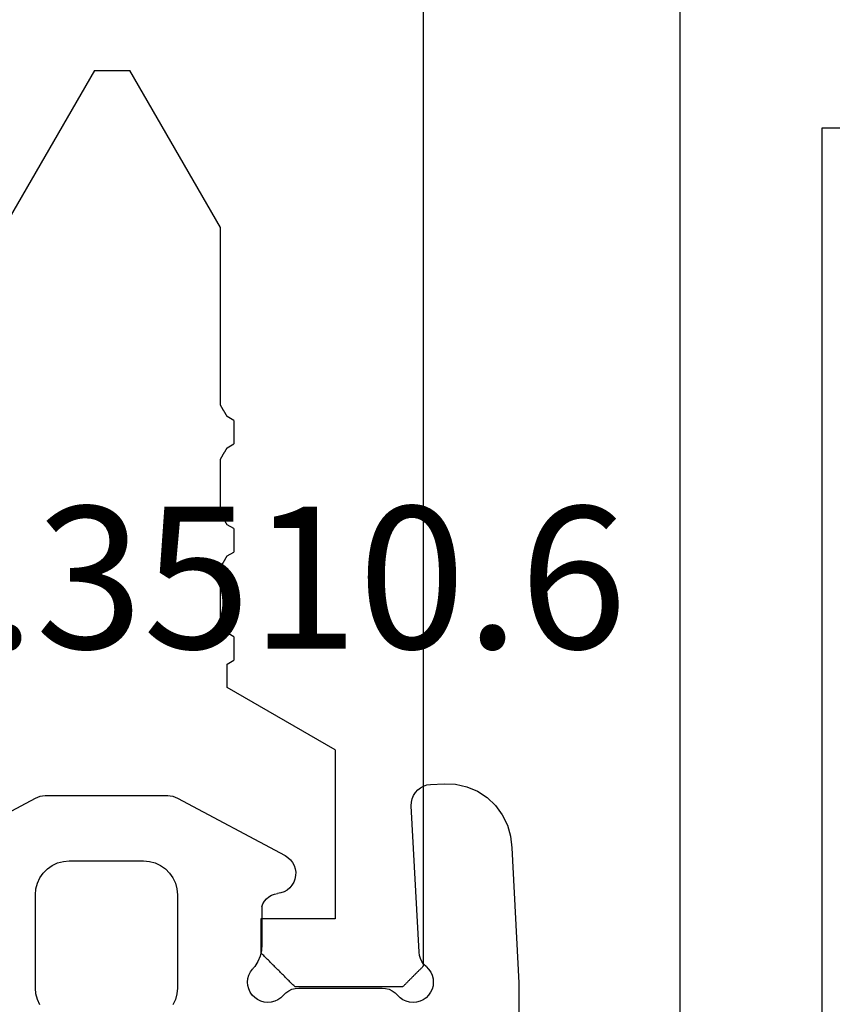
# Model space of a CAD drawing. Units: millimetres. Extents: x -3 to 1883, y -2335 to -50.
# Drawn here: x 44 to 56, y -2203 to -2188 of the extents above; entities that cross this region are included whole.
import ezdxf
from ezdxf.enums import TextEntityAlignment as Align

# ---------------------------------------------------------------- set-up
doc = ezdxf.new("R2010")
doc.units = ezdxf.units.MM
for name, color, linetype in [('CrossSectionsGums', 1, 'Continuous'), ('CrossSectionsProfils', 7, 'Continuous'), ('CrossSectionsTexts', 3, 'Continuous')]:
    doc.layers.add(name, color=color, linetype=linetype)
doc.styles.get("Standard").update_dxf_attribs({"font": 'complex.shx', "height": 60})

# ---------------------------------------------------------------- blocks, each defined once
blk = doc.blocks.new('50_41126_X', base_point=(2518.65, 1157.778))
at = {"layer": 'CrossSectionsProfils'}
for p, q in [((2541.625, 1140.353), (2541.611, 1140.339)), ((2541.639, 1140.367), (2541.625, 1140.353)), ((2541.653, 1140.381), (2541.639, 1140.367)), ((2541.667, 1140.395), (2541.653, 1140.381)), ((2541.68, 1140.409), (2541.667, 1140.395)), ((2541.694, 1140.422), (2541.68, 1140.409)), ((2541.708, 1140.436), (2541.694, 1140.422)), ((2541.722, 1140.45), (2541.708, 1140.436)), ((2541.736, 1140.464), (2541.722, 1140.45)), ((2541.75, 1140.478), (2541.736, 1140.464)), ((2541.75, 1140.478), (2543.35, 1140.478)), ((2543.358, 1140.47), (2543.35, 1140.478)), ((2543.367, 1140.461), (2543.358, 1140.47)), ((2543.375, 1140.453), (2543.367, 1140.461)), ((2543.383, 1140.445), (2543.375, 1140.453)), ((2543.392, 1140.436), (2543.383, 1140.445)), ((2543.4, 1140.428), (2543.392, 1140.436)), ((2543.408, 1140.42), (2543.4, 1140.428)), ((2543.417, 1140.411), (2543.408, 1140.42)), ((2543.425, 1140.403), (2543.417, 1140.411)), ((2543.433, 1140.395), (2543.425, 1140.403)), ((2543.442, 1140.386), (2543.433, 1140.395)), ((2543.45, 1140.378), (2543.442, 1140.386)), ((2543.458, 1140.37), (2543.45, 1140.378)), ((2543.467, 1140.361), (2543.458, 1140.37)), ((2543.475, 1140.353), (2543.467, 1140.361)), ((2543.483, 1140.345), (2543.475, 1140.353)), ((2543.492, 1140.336), (2543.483, 1140.345)), ((2541.472, 1140.2), (2541.458, 1140.186)), ((2541.486, 1140.214), (2541.472, 1140.2)), ((2541.5, 1140.228), (2541.486, 1140.214)), ((2541.514, 1140.242), (2541.5, 1140.228)), ((2541.528, 1140.256), (2541.514, 1140.242)), ((2541.542, 1140.27), (2541.528, 1140.256)), ((2541.555, 1140.284), (2541.542, 1140.27)), ((2541.569, 1140.297), (2541.555, 1140.284)), ((2541.583, 1140.311), (2541.569, 1140.297)), ((2541.597, 1140.325), (2541.583, 1140.311)), ((2541.611, 1140.339), (2541.597, 1140.325)), ((2543.5, 1140.328), (2543.492, 1140.336)), ((2543.508, 1140.32), (2543.5, 1140.328)), ((2543.517, 1140.311), (2543.508, 1140.32)), ((2543.525, 1140.303), (2543.517, 1140.311)), ((2543.533, 1140.295), (2543.525, 1140.303)), ((2543.542, 1140.286), (2543.533, 1140.295)), ((2543.55, 1140.278), (2543.542, 1140.286)), ((2543.558, 1140.27), (2543.55, 1140.278)), ((2543.567, 1140.261), (2543.558, 1140.27)), ((2543.575, 1140.253), (2543.567, 1140.261)), ((2543.583, 1140.245), (2543.575, 1140.253)), ((2543.592, 1140.236), (2543.583, 1140.245)), ((2543.6, 1140.228), (2543.592, 1140.236)), ((2543.608, 1140.22), (2543.6, 1140.228)), ((2543.617, 1140.211), (2543.608, 1140.22)), ((2543.625, 1140.203), (2543.617, 1140.211)), ((2543.633, 1140.195), (2543.625, 1140.203)), ((2541.333, 1140.061), (2541.319, 1140.047)), ((2541.347, 1140.075), (2541.333, 1140.061)), ((2541.361, 1140.089), (2541.347, 1140.075)), ((2541.375, 1140.103), (2541.361, 1140.089)), ((2541.389, 1140.117), (2541.375, 1140.103)), ((2541.403, 1140.131), (2541.389, 1140.117)), ((2541.417, 1140.145), (2541.403, 1140.131)), ((2541.43, 1140.159), (2541.417, 1140.145)), ((2541.444, 1140.172), (2541.43, 1140.159)), ((2541.458, 1140.186), (2541.444, 1140.172)), ((2543.642, 1140.186), (2543.633, 1140.195)), ((2543.65, 1140.178), (2543.642, 1140.186)), ((2543.65, 1031.978), (2543.65, 1140.178)), ((2541.264, 1139.992), (2541.25, 1139.978)), ((2541.25, 1139.478), (2541.25, 1139.978)), ((2541.278, 1140.006), (2541.264, 1139.992)), ((2541.292, 1140.02), (2541.278, 1140.006)), ((2541.305, 1140.034), (2541.292, 1140.02)), ((2541.319, 1140.047), (2541.305, 1140.034)), ((2542.35, 1139.478), (2541.25, 1139.478)), ((2542.35, 1136.978), (2542.35, 1139.478)), ((2542.35, 1136.978), (2540.751, 1136.055)), ((2540.751, 1136.055), (2540.751, 1136.045)), ((2540.751, 1136.045), (2540.751, 1136.036)), ((2540.751, 1136.036), (2540.751, 1136.026)), ((2540.751, 1136.026), (2540.751, 1136.016)), ((2540.751, 1136.016), (2540.751, 1136.007)), ((2540.751, 1136.007), (2540.751, 1135.997)), ((2540.751, 1135.997), (2540.751, 1135.987)), ((2540.751, 1135.987), (2540.751, 1135.978)), ((2540.751, 1135.978), (2540.751, 1135.968)), ((2540.751, 1135.968), (2540.751, 1135.959)), ((2540.751, 1135.959), (2540.751, 1135.949)), ((2540.751, 1135.949), (2540.751, 1135.939)), ((2540.751, 1135.939), (2540.751, 1135.93)), ((2540.751, 1135.93), (2540.751, 1135.92)), ((2540.751, 1135.92), (2540.751, 1135.91)), ((2540.751, 1135.91), (2540.751, 1135.901)), ((2540.751, 1135.901), (2540.751, 1135.891)), ((2540.751, 1135.891), (2540.751, 1135.882)), ((2540.751, 1135.882), (2540.751, 1135.872)), ((2540.751, 1135.872), (2540.751, 1135.862)), ((2540.751, 1135.862), (2540.751, 1135.853)), ((2540.751, 1135.853), (2540.751, 1135.843)), ((2540.751, 1135.843), (2540.751, 1135.833)), ((2540.751, 1135.833), (2540.751, 1135.824)), ((2540.751, 1135.824), (2540.751, 1135.814)), ((2540.751, 1135.814), (2540.751, 1135.805)), ((2540.751, 1135.805), (2540.751, 1135.795)), ((2540.751, 1135.795), (2540.751, 1135.785)), ((2540.751, 1135.785), (2540.751, 1135.776)), ((2540.751, 1135.776), (2540.751, 1135.766)), ((2540.751, 1135.766), (2540.751, 1135.756)), ((2540.751, 1135.756), (2540.751, 1135.747)), ((2540.751, 1135.747), (2540.751, 1135.737)), ((2540.751, 1135.737), (2540.751, 1135.728)), ((2540.751, 1135.728), (2540.751, 1135.718)), ((2540.751, 1135.718), (2540.751, 1135.708)), ((2540.751, 1135.708), (2540.85, 1135.651)), ((2540.85, 1135.642), (2540.85, 1135.651)), ((2540.85, 1135.632), (2540.85, 1135.642)), ((2540.85, 1135.622), (2540.85, 1135.632)), ((2540.85, 1135.613), (2540.85, 1135.622)), ((2540.85, 1135.603), (2540.85, 1135.613)), ((2540.85, 1135.593), (2540.85, 1135.603)), ((2540.85, 1135.584), (2540.85, 1135.593)), ((2540.85, 1135.574), (2540.85, 1135.584)), ((2540.85, 1135.565), (2540.85, 1135.574)), ((2540.85, 1135.555), (2540.85, 1135.565)), ((2540.85, 1135.545), (2540.85, 1135.555)), ((2540.85, 1135.536), (2540.85, 1135.545)), ((2540.85, 1135.526), (2540.85, 1135.536)), ((2540.85, 1135.516), (2540.85, 1135.526)), ((2540.85, 1135.507), (2540.85, 1135.516)), ((2540.85, 1135.497), (2540.85, 1135.507)), ((2540.85, 1135.488), (2540.85, 1135.497)), ((2540.85, 1135.478), (2540.85, 1135.488)), ((2540.85, 1135.468), (2540.85, 1135.478)), ((2540.85, 1135.459), (2540.85, 1135.468)), ((2540.85, 1135.449), (2540.85, 1135.459)), ((2540.85, 1135.439), (2540.85, 1135.449)), ((2540.85, 1135.43), (2540.85, 1135.439)), ((2540.85, 1135.42), (2540.85, 1135.43)), ((2540.85, 1135.411), (2540.85, 1135.42)), ((2540.85, 1135.401), (2540.85, 1135.411)), ((2540.85, 1135.391), (2540.85, 1135.401)), ((2540.85, 1135.382), (2540.85, 1135.391)), ((2540.75, 1135.247), (2540.747, 1135.242)), ((2540.85, 1135.305), (2540.75, 1135.247)), ((2540.85, 1135.372), (2540.85, 1135.382)), ((2540.85, 1135.362), (2540.85, 1135.372)), ((2540.85, 1135.353), (2540.85, 1135.362)), ((2540.85, 1135.343), (2540.85, 1135.353)), ((2540.85, 1135.334), (2540.85, 1135.343)), ((2540.85, 1135.324), (2540.85, 1135.334)), ((2540.85, 1135.314), (2540.85, 1135.324)), ((2540.85, 1135.305), (2540.85, 1135.314)), ((2540.667, 1135.103), (2540.664, 1135.098)), ((2540.669, 1135.107), (2540.667, 1135.103)), ((2540.672, 1135.112), (2540.669, 1135.107)), ((2540.675, 1135.117), (2540.672, 1135.112)), ((2540.678, 1135.122), (2540.675, 1135.117)), ((2540.68, 1135.127), (2540.678, 1135.122)), ((2540.683, 1135.132), (2540.68, 1135.127)), ((2540.686, 1135.136), (2540.683, 1135.132)), ((2540.689, 1135.141), (2540.686, 1135.136)), ((2540.692, 1135.146), (2540.689, 1135.141)), ((2540.694, 1135.151), (2540.692, 1135.146)), ((2540.697, 1135.156), (2540.694, 1135.151)), ((2540.7, 1135.16), (2540.697, 1135.156)), ((2540.703, 1135.165), (2540.7, 1135.16)), ((2540.705, 1135.17), (2540.703, 1135.165)), ((2540.708, 1135.175), (2540.705, 1135.17)), ((2540.711, 1135.18), (2540.708, 1135.175)), ((2540.714, 1135.184), (2540.711, 1135.18)), ((2540.717, 1135.189), (2540.714, 1135.184)), ((2540.719, 1135.194), (2540.717, 1135.189)), ((2540.722, 1135.199), (2540.719, 1135.194)), ((2540.725, 1135.204), (2540.722, 1135.199)), ((2540.728, 1135.209), (2540.725, 1135.204)), ((2540.73, 1135.213), (2540.728, 1135.209)), ((2540.733, 1135.218), (2540.73, 1135.213)), ((2540.736, 1135.223), (2540.733, 1135.218)), ((2540.739, 1135.228), (2540.736, 1135.223)), ((2540.742, 1135.233), (2540.739, 1135.228)), ((2540.744, 1135.237), (2540.742, 1135.233)), ((2540.747, 1135.242), (2540.744, 1135.237)), ((2540.653, 1135.079), (2540.65, 1135.074)), ((2540.65, 1135.074), (2540.65, 1134.282)), ((2540.655, 1135.083), (2540.653, 1135.079)), ((2540.658, 1135.088), (2540.655, 1135.083)), ((2540.661, 1135.093), (2540.658, 1135.088)), ((2540.664, 1135.098), (2540.661, 1135.093)), ((2540.65, 1134.282), (2540.653, 1134.277)), ((2540.653, 1134.277), (2540.655, 1134.272)), ((2540.655, 1134.272), (2540.658, 1134.268)), ((2540.658, 1134.268), (2540.661, 1134.263)), ((2540.661, 1134.263), (2540.664, 1134.258)), ((2540.664, 1134.258), (2540.667, 1134.253)), ((2540.667, 1134.253), (2540.669, 1134.248)), ((2540.669, 1134.248), (2540.672, 1134.244)), ((2540.672, 1134.244), (2540.675, 1134.239)), ((2540.675, 1134.239), (2540.678, 1134.234)), ((2540.678, 1134.234), (2540.68, 1134.229)), ((2540.68, 1134.229), (2540.683, 1134.224)), ((2540.683, 1134.224), (2540.686, 1134.22)), ((2540.686, 1134.22), (2540.689, 1134.215)), ((2540.689, 1134.215), (2540.692, 1134.21)), ((2540.692, 1134.21), (2540.694, 1134.205)), ((2540.694, 1134.205), (2540.697, 1134.2)), ((2540.697, 1134.2), (2540.7, 1134.196)), ((2540.7, 1134.196), (2540.703, 1134.191)), ((2540.703, 1134.191), (2540.705, 1134.186)), ((2540.705, 1134.186), (2540.708, 1134.181)), ((2540.708, 1134.181), (2540.711, 1134.176)), ((2540.711, 1134.176), (2540.714, 1134.171)), ((2540.714, 1134.171), (2540.717, 1134.167)), ((2540.717, 1134.167), (2540.719, 1134.162)), ((2540.719, 1134.162), (2540.722, 1134.157)), ((2540.722, 1134.157), (2540.725, 1134.152)), ((2540.725, 1134.152), (2540.728, 1134.147)), ((2540.728, 1134.147), (2540.73, 1134.143)), ((2540.73, 1134.143), (2540.733, 1134.138)), ((2540.733, 1134.138), (2540.736, 1134.133)), ((2540.736, 1134.133), (2540.739, 1134.128)), ((2540.739, 1134.128), (2540.742, 1134.123)), ((2540.742, 1134.123), (2540.744, 1134.119)), ((2540.744, 1134.119), (2540.747, 1134.114)), ((2540.747, 1134.114), (2540.75, 1134.109)), ((2540.75, 1134.109), (2540.85, 1134.051)), ((2540.85, 1134.042), (2540.85, 1134.051)), ((2540.85, 1134.032), (2540.85, 1134.042)), ((2540.85, 1134.022), (2540.85, 1134.032)), ((2540.85, 1134.013), (2540.85, 1134.022)), ((2540.85, 1134.003), (2540.85, 1134.013)), ((2540.85, 1133.993), (2540.85, 1134.003)), ((2540.85, 1133.984), (2540.85, 1133.993)), ((2540.85, 1133.974), (2540.85, 1133.984)), ((2540.85, 1133.965), (2540.85, 1133.974)), ((2540.85, 1133.955), (2540.85, 1133.965)), ((2540.85, 1133.945), (2540.85, 1133.955)), ((2540.85, 1133.936), (2540.85, 1133.945)), ((2540.85, 1133.926), (2540.85, 1133.936)), ((2540.85, 1133.916), (2540.85, 1133.926)), ((2540.85, 1133.907), (2540.85, 1133.916)), ((2540.85, 1133.897), (2540.85, 1133.907)), ((2540.85, 1133.888), (2540.85, 1133.897)), ((2540.85, 1133.878), (2540.85, 1133.888)), ((2540.85, 1133.868), (2540.85, 1133.878)), ((2540.85, 1133.859), (2540.85, 1133.868)), ((2540.85, 1133.849), (2540.85, 1133.859)), ((2540.85, 1133.839), (2540.85, 1133.849)), ((2540.85, 1133.83), (2540.85, 1133.839)), ((2540.85, 1133.82), (2540.85, 1133.83)), ((2540.85, 1133.811), (2540.85, 1133.82)), ((2540.85, 1133.801), (2540.85, 1133.811)), ((2540.85, 1133.791), (2540.85, 1133.801)), ((2540.85, 1133.782), (2540.85, 1133.791)), ((2540.747, 1133.642), (2540.744, 1133.637)), ((2540.75, 1133.647), (2540.747, 1133.642)), ((2540.85, 1133.705), (2540.75, 1133.647)), ((2540.85, 1133.772), (2540.85, 1133.782)), ((2540.85, 1133.762), (2540.85, 1133.772)), ((2540.85, 1133.753), (2540.85, 1133.762)), ((2540.85, 1133.743), (2540.85, 1133.753)), ((2540.85, 1133.734), (2540.85, 1133.743)), ((2540.85, 1133.724), (2540.85, 1133.734)), ((2540.85, 1133.714), (2540.85, 1133.724)), ((2540.85, 1133.705), (2540.85, 1133.714)), ((2540.664, 1133.498), (2540.661, 1133.493)), ((2540.667, 1133.503), (2540.664, 1133.498)), ((2540.669, 1133.507), (2540.667, 1133.503)), ((2540.672, 1133.512), (2540.669, 1133.507)), ((2540.675, 1133.517), (2540.672, 1133.512)), ((2540.678, 1133.522), (2540.675, 1133.517)), ((2540.68, 1133.527), (2540.678, 1133.522)), ((2540.683, 1133.532), (2540.68, 1133.527)), ((2540.686, 1133.536), (2540.683, 1133.532)), ((2540.689, 1133.541), (2540.686, 1133.536)), ((2540.692, 1133.546), (2540.689, 1133.541)), ((2540.694, 1133.551), (2540.692, 1133.546)), ((2540.697, 1133.556), (2540.694, 1133.551)), ((2540.7, 1133.56), (2540.697, 1133.556)), ((2540.703, 1133.565), (2540.7, 1133.56)), ((2540.705, 1133.57), (2540.703, 1133.565)), ((2540.708, 1133.575), (2540.705, 1133.57)), ((2540.711, 1133.58), (2540.708, 1133.575)), ((2540.714, 1133.584), (2540.711, 1133.58)), ((2540.717, 1133.589), (2540.714, 1133.584)), ((2540.719, 1133.594), (2540.717, 1133.589)), ((2540.722, 1133.599), (2540.719, 1133.594)), ((2540.725, 1133.604), (2540.722, 1133.599)), ((2540.728, 1133.609), (2540.725, 1133.604)), ((2540.73, 1133.613), (2540.728, 1133.609)), ((2540.733, 1133.618), (2540.73, 1133.613)), ((2540.736, 1133.623), (2540.733, 1133.618)), ((2540.739, 1133.628), (2540.736, 1133.623)), ((2540.742, 1133.633), (2540.739, 1133.628)), ((2540.744, 1133.637), (2540.742, 1133.633)), ((2540.653, 1133.479), (2540.65, 1133.474)), ((2540.65, 1133.474), (2540.65, 1132.682)), ((2540.655, 1133.483), (2540.653, 1133.479)), ((2540.658, 1133.488), (2540.655, 1133.483)), ((2540.661, 1133.493), (2540.658, 1133.488)), ((2540.65, 1132.682), (2540.653, 1132.677)), ((2540.653, 1132.677), (2540.655, 1132.672)), ((2540.655, 1132.672), (2540.658, 1132.668)), ((2540.658, 1132.668), (2540.661, 1132.663)), ((2540.661, 1132.663), (2540.664, 1132.658)), ((2540.664, 1132.658), (2540.667, 1132.653)), ((2540.667, 1132.653), (2540.669, 1132.648)), ((2540.669, 1132.648), (2540.672, 1132.644)), ((2540.672, 1132.644), (2540.675, 1132.639)), ((2540.675, 1132.639), (2540.678, 1132.634)), ((2540.678, 1132.634), (2540.68, 1132.629)), ((2540.68, 1132.629), (2540.683, 1132.624)), ((2540.683, 1132.624), (2540.686, 1132.62)), ((2540.686, 1132.62), (2540.689, 1132.615)), ((2540.689, 1132.615), (2540.692, 1132.61)), ((2540.692, 1132.61), (2540.694, 1132.605)), ((2540.694, 1132.605), (2540.697, 1132.6)), ((2540.697, 1132.6), (2540.7, 1132.596)), ((2540.7, 1132.596), (2540.703, 1132.591)), ((2540.703, 1132.591), (2540.705, 1132.586)), ((2540.705, 1132.586), (2540.708, 1132.581)), ((2540.708, 1132.581), (2540.711, 1132.576)), ((2540.711, 1132.576), (2540.714, 1132.571)), ((2540.714, 1132.571), (2540.717, 1132.567)), ((2540.717, 1132.567), (2540.719, 1132.562)), ((2540.719, 1132.562), (2540.722, 1132.557)), ((2540.722, 1132.557), (2540.725, 1132.552)), ((2540.725, 1132.552), (2540.728, 1132.547)), ((2540.728, 1132.547), (2540.73, 1132.543)), ((2540.73, 1132.543), (2540.733, 1132.538)), ((2540.733, 1132.538), (2540.736, 1132.533)), ((2540.736, 1132.533), (2540.739, 1132.528)), ((2540.739, 1132.528), (2540.742, 1132.523)), ((2540.742, 1132.523), (2540.744, 1132.519)), ((2540.744, 1132.519), (2540.747, 1132.514)), ((2540.747, 1132.514), (2540.75, 1132.509)), ((2540.75, 1132.509), (2540.85, 1132.451)), ((2540.85, 1132.442), (2540.85, 1132.451)), ((2540.85, 1132.432), (2540.85, 1132.442)), ((2540.85, 1132.422), (2540.85, 1132.432)), ((2540.85, 1132.413), (2540.85, 1132.422)), ((2540.85, 1132.403), (2540.85, 1132.413)), ((2540.85, 1132.393), (2540.85, 1132.403)), ((2540.85, 1132.384), (2540.85, 1132.393)), ((2540.85, 1132.374), (2540.85, 1132.384)), ((2540.85, 1132.365), (2540.85, 1132.374)), ((2540.85, 1132.355), (2540.85, 1132.365)), ((2540.85, 1132.345), (2540.85, 1132.355)), ((2540.85, 1132.336), (2540.85, 1132.345)), ((2540.85, 1132.326), (2540.85, 1132.336)), ((2540.85, 1132.316), (2540.85, 1132.326)), ((2540.85, 1132.307), (2540.85, 1132.316)), ((2540.85, 1132.297), (2540.85, 1132.307)), ((2540.85, 1132.288), (2540.85, 1132.297)), ((2540.85, 1132.278), (2540.85, 1132.288)), ((2540.85, 1132.268), (2540.85, 1132.278)), ((2540.85, 1132.259), (2540.85, 1132.268)), ((2540.85, 1132.249), (2540.85, 1132.259)), ((2540.85, 1132.239), (2540.85, 1132.249)), ((2540.85, 1132.23), (2540.85, 1132.239)), ((2540.85, 1132.22), (2540.85, 1132.23)), ((2540.85, 1132.211), (2540.85, 1132.22)), ((2540.85, 1132.201), (2540.85, 1132.211)), ((2540.85, 1132.191), (2540.85, 1132.201)), ((2540.85, 1132.182), (2540.85, 1132.191)), ((2540.747, 1132.042), (2540.744, 1132.037)), ((2540.75, 1132.047), (2540.747, 1132.042)), ((2540.85, 1132.105), (2540.75, 1132.047)), ((2540.85, 1132.172), (2540.85, 1132.182)), ((2540.85, 1132.162), (2540.85, 1132.172)), ((2540.85, 1132.153), (2540.85, 1132.162)), ((2540.85, 1132.143), (2540.85, 1132.153)), ((2540.85, 1132.134), (2540.85, 1132.143)), ((2540.85, 1132.124), (2540.85, 1132.134)), ((2540.85, 1132.114), (2540.85, 1132.124)), ((2540.85, 1132.105), (2540.85, 1132.114)), ((2540.664, 1131.898), (2540.661, 1131.893)), ((2540.667, 1131.903), (2540.664, 1131.898)), ((2540.669, 1131.907), (2540.667, 1131.903)), ((2540.672, 1131.912), (2540.669, 1131.907)), ((2540.675, 1131.917), (2540.672, 1131.912)), ((2540.678, 1131.922), (2540.675, 1131.917)), ((2540.68, 1131.927), (2540.678, 1131.922)), ((2540.683, 1131.932), (2540.68, 1131.927)), ((2540.686, 1131.936), (2540.683, 1131.932)), ((2540.689, 1131.941), (2540.686, 1131.936)), ((2540.692, 1131.946), (2540.689, 1131.941)), ((2540.694, 1131.951), (2540.692, 1131.946)), ((2540.697, 1131.956), (2540.694, 1131.951)), ((2540.7, 1131.96), (2540.697, 1131.956)), ((2540.703, 1131.965), (2540.7, 1131.96)), ((2540.705, 1131.97), (2540.703, 1131.965)), ((2540.708, 1131.975), (2540.705, 1131.97)), ((2540.711, 1131.98), (2540.708, 1131.975)), ((2540.714, 1131.984), (2540.711, 1131.98)), ((2540.717, 1131.989), (2540.714, 1131.984)), ((2540.719, 1131.994), (2540.717, 1131.989)), ((2540.722, 1131.999), (2540.719, 1131.994)), ((2540.725, 1132.004), (2540.722, 1131.999)), ((2540.728, 1132.009), (2540.725, 1132.004)), ((2540.73, 1132.013), (2540.728, 1132.009)), ((2540.733, 1132.018), (2540.73, 1132.013)), ((2540.736, 1132.023), (2540.733, 1132.018)), ((2540.739, 1132.028), (2540.736, 1132.023)), ((2540.742, 1132.033), (2540.739, 1132.028)), ((2540.744, 1132.037), (2540.742, 1132.033)), ((2540.653, 1131.879), (2540.65, 1131.874)), ((2540.65, 1131.874), (2540.65, 1129.249)), ((2540.655, 1131.883), (2540.653, 1131.879)), ((2540.658, 1131.888), (2540.655, 1131.883)), ((2540.661, 1131.893), (2540.658, 1131.888)), ((2538.79, 1126.928), (2537.45, 1129.249)), ((2540.65, 1129.249), (2539.31, 1126.928)), ((2538.79, 1126.928), (2538.804, 1126.928)), ((2538.804, 1126.928), (2538.819, 1126.928)), ((2538.819, 1126.928), (2538.833, 1126.928)), ((2538.833, 1126.928), (2538.848, 1126.928)), ((2538.848, 1126.928), (2538.862, 1126.928)), ((2538.862, 1126.928), (2538.877, 1126.928)), ((2538.877, 1126.928), (2538.891, 1126.928)), ((2538.891, 1126.928), (2538.906, 1126.928)), ((2538.906, 1126.928), (2538.92, 1126.928)), ((2538.92, 1126.928), (2538.934, 1126.928)), ((2538.934, 1126.928), (2538.949, 1126.928)), ((2538.949, 1126.928), (2538.963, 1126.928)), ((2538.963, 1126.928), (2538.978, 1126.928)), ((2538.978, 1126.928), (2538.992, 1126.928)), ((2538.992, 1126.928), (2539.007, 1126.928)), ((2539.007, 1126.928), (2539.021, 1126.928)), ((2539.021, 1126.928), (2539.035, 1126.928)), ((2539.035, 1126.928), (2539.05, 1126.928)), ((2539.05, 1126.928), (2539.064, 1126.928)), ((2539.064, 1126.928), (2539.079, 1126.928)), ((2539.079, 1126.928), (2539.093, 1126.928)), ((2539.093, 1126.928), (2539.108, 1126.928)), ((2539.108, 1126.928), (2539.122, 1126.928)), ((2539.122, 1126.928), (2539.136, 1126.928)), ((2539.136, 1126.928), (2539.151, 1126.928)), ((2539.151, 1126.928), (2539.165, 1126.928)), ((2539.165, 1126.928), (2539.18, 1126.928)), ((2539.18, 1126.928), (2539.194, 1126.928)), ((2539.194, 1126.928), (2539.209, 1126.928)), ((2539.209, 1126.928), (2539.223, 1126.928)), ((2539.223, 1126.928), (2539.237, 1126.928)), ((2539.237, 1126.928), (2539.252, 1126.928)), ((2539.252, 1126.928), (2539.266, 1126.928)), ((2539.266, 1126.928), (2539.281, 1126.928)), ((2539.281, 1126.928), (2539.295, 1126.928)), ((2539.295, 1126.928), (2539.31, 1126.928))]:
    blk.add_line(p, q, dxfattribs=at)
blk = doc.blocks.new('550_3510_6_TEXT', base_point=(50, 17.3))
at = {"layer": 'CrossSectionsTexts'}
blk.add_text('550.3510.6', height=2.1, dxfattribs=at).set_placement((45.857505, 22.3), align=Align.CENTER)
blk = doc.blocks.new('550_3510_6', base_point=(1751.635, 503.802))
at = {"layer": 'CrossSectionsGums', "color": 252, "true_color": 0x848484}
for p, q in [((1750.22, 503.824), (1750.22, 514.915)), ((1751.592, 503.966), (1751.634, 503.996)), ((1751.634, 503.996), (1751.682, 504.018)), ((1751.682, 504.018), (1751.732, 504.032)), ((1751.732, 504.032), (1751.784, 504.036)), ((1751.784, 504.036), (1751.836, 504.032)), ((1751.836, 504.032), (1751.886, 504.018)), ((1751.886, 504.018), (1751.934, 503.997)), ((1751.934, 503.997), (1751.977, 503.967)), ((1753.74, 503.967), (1753.783, 503.997)), ((1753.783, 503.997), (1753.83, 504.019)), ((1753.83, 504.019), (1753.881, 504.032)), ((1753.881, 504.032), (1753.933, 504.036)), ((1753.933, 504.036), (1753.985, 504.031)), ((1753.985, 504.031), (1754.036, 504.018)), ((1754.036, 504.018), (1754.083, 503.995)), ((1754.083, 503.995), (1754.126, 503.965)), ((1755.277, 503.911), (1755.3, 503.995)), ((1755.3, 503.995), (1755.337, 504.074)), ((1757.303, 504.074), (1757.339, 503.995)), ((1757.339, 503.995), (1757.362, 503.911)), ((1751.503, 503.839), (1751.525, 503.886)), ((1751.525, 503.886), (1751.555, 503.929)), ((1751.555, 503.929), (1751.592, 503.966)), ((1751.977, 503.967), (1752.014, 503.93)), ((1752.05, 503.894), (1752.014, 503.93)), ((1752.093, 503.864), (1752.05, 503.894)), ((1752.14, 503.842), (1752.093, 503.864)), ((1752.191, 503.829), (1752.14, 503.842)), ((1753.576, 503.842), (1753.526, 503.829)), ((1753.623, 503.864), (1753.576, 503.842)), ((1753.666, 503.894), (1753.623, 503.864)), ((1753.703, 503.93), (1753.666, 503.894)), ((1753.703, 503.93), (1753.74, 503.967)), ((1754.126, 503.965), (1754.162, 503.928)), ((1754.162, 503.928), (1754.192, 503.885)), ((1754.192, 503.885), (1754.214, 503.837)), ((1755.27, 503.824), (1755.277, 503.911)), ((1757.362, 503.911), (1757.37, 503.824)), ((1750.22, 503.804), (1750.22, 503.824)), ((1750.22, 503.785), (1750.22, 503.804)), ((1750.221, 503.765), (1750.22, 503.785)), ((1750.222, 503.746), (1750.221, 503.765)), ((1750.326, 501.748), (1750.222, 503.746)), ((1751.485, 503.737), (1751.489, 503.789)), ((1751.489, 503.685), (1751.485, 503.737)), ((1751.489, 503.789), (1751.503, 503.839)), ((1752.242, 503.824), (1752.191, 503.829)), ((1753.474, 503.824), (1752.242, 503.824)), ((1753.526, 503.829), (1753.474, 503.824)), ((1754.214, 503.837), (1754.227, 503.787)), ((1754.227, 503.787), (1754.232, 503.735)), ((1754.232, 503.735), (1754.227, 503.683)), ((1755.27, 502.444), (1755.27, 503.824)), ((1757.37, 503.824), (1757.37, 502.444)), ((1751.502, 503.635), (1751.489, 503.685)), ((1751.524, 503.587), (1751.502, 503.635)), ((1751.554, 503.544), (1751.524, 503.587)), ((1754.191, 503.585), (1754.161, 503.542)), ((1754.213, 503.632), (1754.191, 503.585)), ((1754.227, 503.683), (1754.213, 503.632)), ((1751.591, 503.507), (1751.554, 503.544)), ((1751.591, 503.507), (1751.626, 503.473)), ((1751.626, 503.473), (1751.654, 503.432)), ((1751.654, 503.432), (1751.676, 503.388)), ((1754.046, 503.351), (1754.08, 503.433)), ((1754.08, 503.433), (1754.126, 503.507)), ((1754.135, 503.516), (1754.126, 503.507)), ((1754.144, 503.524), (1754.135, 503.516)), ((1754.152, 503.533), (1754.144, 503.524)), ((1754.161, 503.542), (1754.152, 503.533)), ((1751.676, 503.388), (1751.69, 503.341)), ((1751.69, 503.341), (1751.696, 503.292)), ((1751.696, 503.292), (1751.811, 501.128)), ((1754.02, 503.178), (1754.026, 503.266)), ((1754.026, 503.266), (1754.046, 503.351)), ((1754.02, 502.624), (1754.02, 503.178)), ((1753.982, 502.54), (1753.953, 502.504)), ((1754.005, 502.58), (1753.982, 502.54)), ((1754.02, 502.624), (1754.005, 502.58)), ((1753.648, 502.374), (1753.692, 502.399)), ((1753.692, 502.399), (1753.74, 502.417)), ((1753.74, 502.417), (1753.79, 502.426)), ((1753.836, 502.434), (1753.79, 502.426)), ((1753.879, 502.45), (1753.836, 502.434)), ((1753.919, 502.474), (1753.879, 502.45)), ((1753.953, 502.504), (1753.919, 502.474)), ((1755.277, 502.357), (1755.27, 502.444)), ((1757.37, 502.444), (1757.362, 502.357)), ((1753.531, 502.211), (1753.55, 502.259)), ((1753.55, 502.259), (1753.576, 502.302)), ((1753.576, 502.302), (1753.609, 502.341)), ((1753.609, 502.341), (1753.648, 502.374)), ((1755.3, 502.273), (1755.277, 502.357)), ((1755.337, 502.194), (1755.3, 502.273)), ((1757.339, 502.273), (1757.303, 502.194)), ((1757.362, 502.357), (1757.339, 502.273)), ((1753.52, 502.11), (1753.522, 502.161)), ((1753.527, 502.06), (1753.52, 502.11)), ((1753.522, 502.161), (1753.531, 502.211)), ((1755.387, 502.123), (1755.337, 502.194)), ((1755.448, 502.061), (1755.387, 502.123)), ((1757.253, 502.123), (1757.191, 502.061)), ((1757.303, 502.194), (1757.253, 502.123)), ((1753.543, 502.011), (1753.527, 502.06)), ((1753.567, 501.966), (1753.543, 502.011)), ((1753.598, 501.926), (1753.567, 501.966)), ((1755.52, 502.011), (1755.448, 502.061)), ((1755.599, 501.974), (1755.52, 502.011)), ((1755.683, 501.952), (1755.599, 501.974)), ((1755.77, 501.944), (1755.683, 501.952)), ((1756.956, 501.952), (1756.87, 501.944)), ((1757.041, 501.974), (1756.956, 501.952)), ((1757.12, 502.011), (1757.041, 501.974)), ((1757.191, 502.061), (1757.12, 502.011)), ((1753.635, 501.891), (1753.598, 501.926)), ((1753.678, 501.863), (1753.635, 501.891)), ((1755.271, 501.014), (1753.678, 501.863)), ((1756.87, 501.944), (1755.77, 501.944)), ((1758.961, 501.863), (1757.368, 501.014)), ((1750.343, 501.579), (1750.326, 501.748)), ((1750.39, 501.414), (1750.343, 501.579)), ((1750.465, 501.261), (1750.39, 501.414)), ((1750.566, 501.124), (1750.465, 501.261)), ((1750.69, 501.006), (1750.566, 501.124)), ((1751.809, 501.076), (1751.798, 501.025)), ((1751.811, 501.128), (1751.809, 501.076)), ((1750.833, 500.913), (1750.69, 501.006)), ((1751.751, 500.932), (1751.716, 500.893)), ((1751.779, 500.976), (1751.751, 500.932)), ((1751.798, 501.025), (1751.779, 500.976)), ((1755.305, 500.999), (1755.271, 501.014)), ((1755.34, 500.987), (1755.305, 500.999)), ((1755.376, 500.981), (1755.34, 500.987)), ((1755.413, 500.978), (1755.376, 500.981)), ((1757.226, 500.978), (1755.413, 500.978)), ((1757.263, 500.981), (1757.226, 500.978)), ((1757.299, 500.987), (1757.263, 500.981)), ((1757.335, 500.999), (1757.299, 500.987)), ((1757.368, 501.014), (1757.335, 500.999)), ((1750.99, 500.847), (1750.833, 500.913)), ((1751.157, 500.809), (1750.99, 500.847)), ((1751.327, 500.802), (1751.157, 500.809)), ((1751.527, 500.813), (1751.327, 500.802)), ((1751.579, 500.82), (1751.527, 500.813)), ((1751.629, 500.836), (1751.579, 500.82)), ((1751.675, 500.861), (1751.629, 500.836)), ((1751.716, 500.893), (1751.675, 500.861))]:
    blk.add_line(p, q, dxfattribs=at)
blk = doc.blocks.new('45_19051_x', base_point=(1113.386, 769.333))
at = {"layer": 'CrossSectionsProfils'}
for p, q in [((1132.186, 778.533), (1132.186, 824.333)), ((1134.286, 802.033), (1139.386, 802.033)), ((1134.286, 780.733), (1134.286, 802.033))]:
    blk.add_line(p, q, dxfattribs=at)
blk = doc.blocks.new('CS_1HORL1')
at = {"layer": 'CrossSectionsGums', "rotation": 180}
blk.add_blockref('550_3510_6', (50, 17.3), dxfattribs=at)
at = {"layer": 'CrossSectionsProfils', "yscale": -1}
blk.add_blockref('50_41126_X', (25, 0), dxfattribs=at)
at = {"layer": 'CrossSectionsProfils'}
blk.add_blockref('45_19051_x', (35, -2.7), dxfattribs=at)
at = {"layer": 'CrossSectionsTexts'}
blk.add_blockref('550_3510_6_TEXT', (50, 17.3), dxfattribs=at)

msp = doc.modelspace()

# ---------------------------------------------------------------- block references
msp.add_blockref('CS_1HORL1', (0, -2220))
at = {"layer": 'CrossSectionsGums', "rotation": 180}
msp.add_blockref('550_3510_6', (50, -2202.7), dxfattribs=at)
at = {"layer": 'CrossSectionsProfils', "yscale": -1}
msp.add_blockref('50_41126_X', (25, -2220), dxfattribs=at)
at = {"layer": 'CrossSectionsProfils'}
msp.add_blockref('45_19051_x', (35, -2222.7), dxfattribs=at)
at = {"layer": 'CrossSectionsTexts'}
msp.add_blockref('550_3510_6_TEXT', (50, -2202.7), dxfattribs=at)

doc.saveas('drawing.dxf')
